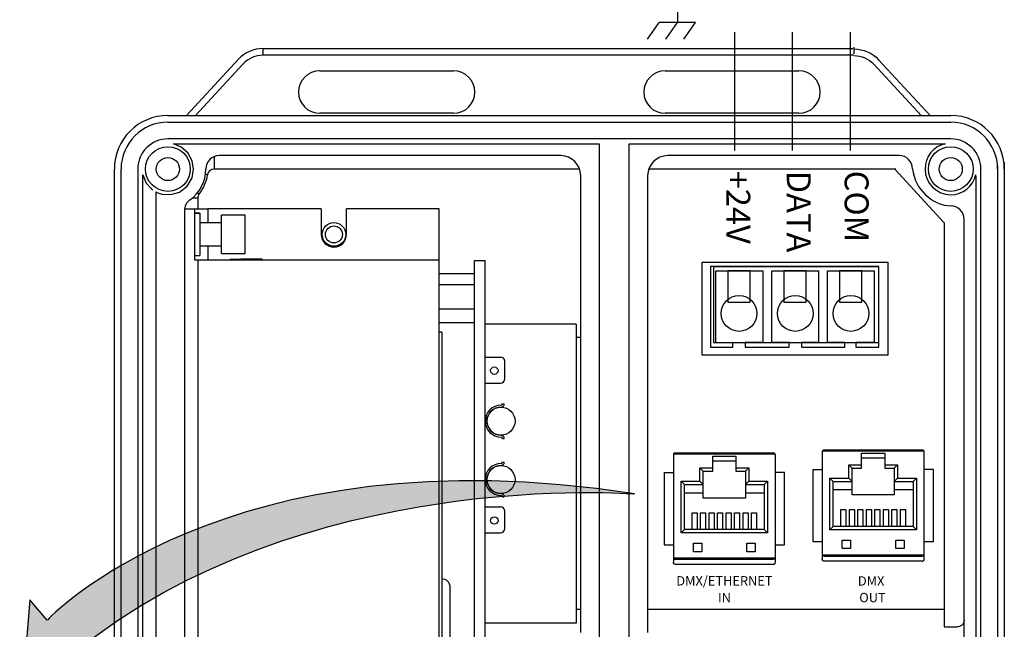
# Model space of a CAD drawing. Extents: x 26.5 to 37.5, y 99.6 to 108.1.
# Drawn here: x 34.5 to 36, y 104.5 to 105.4 of the extents above; entities that cross this region are included whole.
import ezdxf
from ezdxf.enums import TextEntityAlignment as Align

# ---------------------------------------------------------------- set-up
doc = ezdxf.new("R2010")
doc.units = 0
doc.header["$MEASUREMENT"] = 0
doc.layers.get('0').update_dxf_attribs({"linetype": 'CONTINUOUS'})
doc.styles.get("Standard").update_dxf_attribs({"font": 'ARIAL.TTF'})

# ---------------------------------------------------------------- blocks, each defined once
blk = doc.blocks.new('AI9-BLK9')
at = {"color": 7}
for points in [[(-1.702, 0.597), (-2.554, 0.597), (-2.554, -0.597), (-1.702, -0.597)], [(0.438, 0.597), (-0.414, 0.597), (-0.414, -0.597), (0.438, -0.597)], [(2.554, 0.597), (1.703, 0.597), (1.703, -0.597), (2.554, -0.597)]]:
    blk.add_lwpolyline(points, close=True, dxfattribs=at)
blk = doc.blocks.new('AI9-BLK8')
at = {"color": 7}
blk.add_lwpolyline([(3.043, -1.363), (2.329, -1.363), (2.329, -1.533), (3.203, -1.533), (3.203, 1.533), (-3.203, 1.533), (-3.203, -1.533), (-2.354, -1.533), (-2.354, -1.363), (-2.996, -1.369), (-2.996, 1.364), (-1.211, 1.364), (-1.211, -1.363), (-1.881, -1.363), (-1.881, -1.533), (-0.211, -1.533), (-0.211, -1.363), (-0.87, -1.363), (-0.87, 1.365), (0.902, 1.365), (0.902, -1.363), (0.261, -1.363), (0.261, -1.533), (1.909, -1.533), (1.909, -1.363), (1.242, -1.363), (1.242, 1.364), (3.021, 1.364), (3.021, -1.363), (2.381, -1.363)], dxfattribs=at)
blk = doc.blocks.new('AI9-BLK7')
at = {"color": 7}
for centre in [(-2.128, -0.001), (0.012, -0.001), (2.128, -0.001)]:
    blk.add_circle(centre, 0.681, dxfattribs=at)
blk = doc.blocks.new('AI9-BLK6')
at = {"color": 7}
for points in [[(3.532, -1.77), (-3.532, -1.77), (-3.532, 1.77), (3.532, 1.77)], [(3.192, 1.602), (-3.095, 1.602), (-3.095, -1.287), (3.192, -1.287)]]:
    blk.add_lwpolyline(points, close=True, dxfattribs=at)
for name, p in [('AI9-BLK8', (-0.004, 0.076)), ('AI9-BLK9', (-0.001, 0.844)), ('AI9-BLK7', (0.006, -0.176))]:
    blk.add_blockref(name, p, dxfattribs=at)

msp = doc.modelspace()

# ---------------------------------------------------------------- hatches: boundary and pattern name
h = msp.add_hatch(color=7)
h.dxf.hatch_style = 2
edge = h.paths.add_edge_path()
edge.add_spline(control_points=[(34.6107, 104.4296), (34.6107, 104.4296), (34.6382, 104.3973), (34.6382, 104.3973), (34.6382, 104.3973), (34.5368, 104.4056), (34.5368, 104.4056), (34.5368, 104.4056), (34.5453, 104.5094), (34.5453, 104.5094), (34.5453, 104.5094), (34.5712, 104.4788), (34.5712, 104.4788), (34.5712, 104.4788), (34.8359, 104.764), (35.451, 104.6681), (35.451, 104.6681), (34.9543, 104.7094), (34.6107, 104.4296)], knot_values=[0, 0, 0, 0, 1, 1, 1, 2, 2, 2, 3, 3, 3, 4, 4, 4, 5, 5, 5, 6, 6, 6, 6], degree=3, periodic=0)

# ---------------------------------------------------------------- linework, layer by layer
at = {"color": 3}
for p, q in [((35.5154, 105.4194), (35.5154, 105.3743)), ((35.4706, 105.3493), (35.4881, 105.3743)), ((35.5427, 105.3743), (35.4881, 105.3743)), ((35.4979, 105.3493), (35.5154, 105.3743)), ((35.5252, 105.3493), (35.5427, 105.3743))]:
    msp.add_line(p, q, dxfattribs=at)
at = {"color": 1}
msp.add_line((35.6012, 105.1826), (35.6012, 105.3597), dxfattribs=at)
for p, q in [((35.6879, 105.1826), (35.6879, 105.3597)), ((35.7746, 105.1826), (35.7746, 105.3597))]:
    msp.add_line(p, q)
at = {"color": 7}
for p, q in [((35.7798, 105.3376), (35.7798, 105.3276)), ((34.8944, 105.3353), (35.7782, 105.3353)), ((34.8944, 105.3353), (34.8944, 105.3253)), ((35.7797, 105.3253), (34.8944, 105.3253)), ((34.7798, 105.235), (34.8576, 105.3192)), ((34.8649, 105.3124), (34.7935, 105.235)), ((35.8095, 105.3118), (35.881, 105.2345)), ((35.8946, 105.2345), (35.8168, 105.3186)), ((34.9795, 105.3019), (35.18, 105.3019)), ((35.497, 105.3019), (35.6838, 105.3019)), ((35.6728, 105.3019), (35.6974, 105.3019)), ((34.752, 105.235), (35.886, 105.235)), ((35.18, 105.2383), (34.9795, 105.2383)), ((35.6785, 105.2383), (35.497, 105.2383)), ((35.6974, 105.2383), (35.6728, 105.2383)), ((35.8805, 105.235), (35.8776, 105.2379)), ((35.8776, 105.235), (35.9249, 105.235)), ((34.752, 105.225), (35.8883, 105.225)), ((35.8776, 105.225), (35.9249, 105.225)), ((35.8868, 105.1999), (34.752, 105.1999)), ((34.7603, 105.1924), (35.3981, 105.1924)), ((34.772, 105.1878), (34.7603, 105.1924)), ((35.3981, 105.1924), (35.3981, 103.606)), ((35.4432, 103.606), (35.4432, 105.1924)), ((35.4432, 105.1924), (35.8808, 105.1924)), ((35.9249, 105.1999), (35.8776, 105.1999)), ((35.8776, 105.1924), (35.9163, 105.1924)), ((34.7821, 105.1789), (34.772, 105.1878)), ((34.7885, 105.1672), (34.7821, 105.1789)), ((35.3405, 105.1749), (34.8289, 105.1749)), ((35.8478, 105.1749), (35.5009, 105.1749)), ((34.7906, 105.1548), (34.7885, 105.1672)), ((34.8214, 105.1734), (34.8214, 105.1548)), ((35.97, 103.2361), (35.97, 105.1611)), ((36.0051, 105.1644), (36.0051, 103.2361)), ((34.6718, 103.2702), (34.6718, 105.1548)), ((34.6819, 103.2702), (34.6819, 105.1548)), ((34.7069, 105.1548), (34.7069, 103.2702)), ((34.7144, 103.586), (34.7144, 105.1462)), ((34.7144, 105.1462), (34.7197, 105.1338)), ((34.7882, 105.1415), (34.7906, 105.1548)), ((34.8114, 105.1462), (34.8083, 105.1467)), ((34.8088, 105.1548), (34.8088, 105.1548)), ((35.3688, 105.1548), (34.8214, 105.1548)), ((35.3705, 105.1053), (35.3705, 105.1448)), ((35.4708, 105.1448), (35.4708, 105.1053)), ((35.4733, 105.1548), (35.4725, 105.1548)), ((35.8426, 105.1548), (35.4733, 105.1548)), ((35.9146, 105.0747), (35.8414, 105.1543)), ((35.9951, 105.1595), (35.9951, 103.2361)), ((34.7197, 105.1338), (34.727, 105.1255)), ((34.7808, 105.1291), (34.7882, 105.1415)), ((35.9625, 105.1447), (35.9625, 103.5518)), ((34.7345, 103.606), (34.7345, 105.1204)), ((34.737, 105.1193), (34.7428, 105.1173)), ((34.7428, 105.1173), (34.7563, 105.1165)), ((34.7563, 105.1165), (34.7693, 105.1203)), ((34.7693, 105.1203), (34.7808, 105.1291)), ((34.7964, 105.1193), (34.7989, 105.1173)), ((34.7968, 105.1111), (34.7883, 105.1111)), ((34.7968, 105.1111), (34.7968, 105.095)), ((35.3705, 105.077), (35.3705, 105.1053)), ((35.4708, 105.1053), (35.4708, 105.077)), ((34.7767, 105.0923), (34.7767, 103.6637)), ((34.7769, 105.095), (34.7919, 105.095)), ((34.7919, 105.095), (34.7919, 105.0186)), ((34.7919, 105.095), (34.812, 105.095)), ((34.7998, 105.0887), (34.7919, 105.0887)), ((34.7919, 105.0887), (34.7998, 105.0887)), ((34.7998, 105.0887), (34.7998, 105.025)), ((34.9818, 105.095), (34.812, 105.095)), ((34.812, 105.095), (34.812, 105.0742)), ((34.9818, 105.095), (34.9818, 105.0568)), ((35.1586, 105.095), (35.0197, 105.095)), ((35.0197, 105.0568), (35.0197, 105.095)), ((35.1586, 105.0186), (35.1586, 105.095)), ((34.8321, 105.0742), (34.7998, 105.0742)), ((34.8321, 105.0281), (34.8321, 105.0856)), ((34.8678, 105.0856), (34.8321, 105.0856)), ((34.8678, 105.0281), (34.8678, 105.0856)), ((35.3705, 104.9368), (35.3705, 105.077)), ((35.4708, 105.077), (35.4708, 104.9368)), ((35.9149, 105.0745), (35.9149, 104.4948)), ((35.945, 103.6635), (35.945, 105.0792)), ((34.7998, 105.0395), (34.8321, 105.0395)), ((34.812, 105.0395), (34.812, 105.0186)), ((34.8321, 105.0281), (34.8678, 105.0281)), ((34.7919, 105.025), (34.7998, 105.025)), ((34.7919, 105.0186), (34.7968, 105.0186)), ((34.7968, 105.0186), (35.1586, 105.0186)), ((34.7968, 105.0186), (34.7968, 103.7455)), ((34.8455, 105.0196), (34.8455, 105.0186)), ((34.8455, 105.0196), (34.8614, 105.0196)), ((34.8933, 105.0196), (34.8614, 105.0196)), ((34.8614, 105.0196), (34.8614, 105.0186)), ((34.8933, 105.0196), (34.8933, 105.0186)), ((35.1586, 103.7455), (35.1586, 105.0186)), ((35.2114, 103.7447), (35.2114, 105.0178)), ((35.2114, 105.0178), (35.2273, 105.0178)), ((35.2273, 103.7399), (35.2273, 105.0178)), ((35.1586, 104.9982), (35.2114, 104.9982)), ((35.1586, 104.9818), (35.2114, 104.9818)), ((35.1586, 104.9451), (35.2114, 104.9451)), ((35.1586, 104.9248), (35.2114, 104.9248)), ((35.3705, 104.9086), (35.3705, 104.9368)), ((35.4708, 104.9368), (35.4708, 104.9086)), ((35.1625, 104.9104), (35.1586, 104.9104)), ((35.1625, 104.9104), (35.1625, 104.2667)), ((35.3638, 104.9226), (35.2273, 104.9226)), ((35.3638, 104.9226), (35.3638, 104.4744)), ((35.3705, 104.9022), (35.3638, 104.9022)), ((35.3705, 104.4885), (35.3705, 104.9086)), ((35.4708, 104.9086), (35.4708, 104.4885)), ((35.2273, 104.8731), (35.2503, 104.8731)), ((35.2567, 104.8405), (35.2567, 104.8667)), ((35.2273, 104.8341), (35.2503, 104.8341)), ((35.2532, 104.803), (35.256, 104.803)), ((35.2532, 104.7512), (35.256, 104.7512)), ((35.8849, 104.732), (35.7324, 104.732)), ((35.7325, 104.732), (35.7324, 104.732)), ((35.7327, 104.7326), (35.7325, 104.732)), ((35.7332, 104.7332), (35.7327, 104.7326)), ((35.734, 104.7337), (35.7332, 104.7332)), ((35.7353, 104.734), (35.734, 104.7337)), ((35.7353, 104.734), (35.8821, 104.734)), ((35.7353, 104.734), (35.7353, 104.734)), ((35.8821, 104.734), (35.8821, 104.734)), ((35.8832, 104.7338), (35.8821, 104.734)), ((35.884, 104.7332), (35.8832, 104.7338)), ((35.8846, 104.7326), (35.884, 104.7332)), ((35.8849, 104.732), (35.8846, 104.7326)), ((35.5093, 104.7264), (35.5093, 104.5733)), ((35.6619, 104.7274), (35.5094, 104.7274)), ((35.5095, 104.7274), (35.5094, 104.7274)), ((35.5097, 104.728), (35.5095, 104.7274)), ((35.5102, 104.7285), (35.5097, 104.728)), ((35.511, 104.7291), (35.5102, 104.7285)), ((35.5123, 104.7294), (35.511, 104.7291)), ((35.5123, 104.7294), (35.659, 104.7294)), ((35.5123, 104.7294), (35.5123, 104.7294)), ((35.5684, 104.707), (35.5684, 104.7245)), ((35.5684, 104.7245), (35.603, 104.7245)), ((35.603, 104.7245), (35.603, 104.707)), ((35.6591, 104.7294), (35.659, 104.7294)), ((35.6602, 104.7291), (35.6591, 104.7294)), ((35.661, 104.7286), (35.6602, 104.7291)), ((35.6616, 104.728), (35.661, 104.7286)), ((35.6619, 104.7274), (35.6616, 104.728)), ((35.6621, 104.5733), (35.6621, 104.7264)), ((35.7323, 104.731), (35.7323, 104.5779)), ((35.7914, 104.7292), (35.826, 104.7292)), ((35.7914, 104.7116), (35.7914, 104.7292)), ((35.826, 104.7217), (35.7914, 104.7217)), ((35.826, 104.7292), (35.826, 104.7116)), ((35.8851, 104.5779), (35.8851, 104.731)), ((35.2532, 104.7156), (35.256, 104.7156)), ((35.5491, 104.707), (35.5541, 104.702)), ((35.5491, 104.6869), (35.5491, 104.707)), ((35.5491, 104.707), (35.5684, 104.707)), ((35.603, 104.717), (35.5684, 104.717)), ((35.5684, 104.702), (35.5684, 104.707)), ((35.603, 104.707), (35.603, 104.702)), ((35.603, 104.707), (35.6223, 104.707)), ((35.6223, 104.707), (35.6172, 104.702)), ((35.6223, 104.707), (35.6223, 104.6869)), ((35.7184, 104.7048), (35.7323, 104.7048)), ((35.7184, 104.7048), (35.7184, 104.5965)), ((35.7721, 104.7116), (35.7771, 104.7066)), ((35.7721, 104.6916), (35.7721, 104.7116)), ((35.7721, 104.7116), (35.7914, 104.7116)), ((35.7771, 104.6866), (35.7771, 104.7066)), ((35.7771, 104.7066), (35.7914, 104.7066)), ((35.7914, 104.7066), (35.7914, 104.7116)), ((35.826, 104.7116), (35.826, 104.7066)), ((35.826, 104.7116), (35.8453, 104.7116)), ((35.826, 104.7066), (35.8402, 104.7066)), ((35.8453, 104.7116), (35.8402, 104.7066)), ((35.8402, 104.7066), (35.8402, 104.6866)), ((35.8453, 104.7116), (35.8453, 104.6916)), ((35.8989, 104.7048), (35.8851, 104.7048)), ((35.8989, 104.5965), (35.8989, 104.7048)), ((35.4954, 104.7001), (35.5093, 104.7001)), ((35.4954, 104.7001), (35.4954, 104.5918)), ((35.5541, 104.702), (35.5684, 104.702)), ((35.5541, 104.6819), (35.5541, 104.702)), ((35.603, 104.702), (35.6172, 104.702)), ((35.6172, 104.702), (35.6172, 104.6819)), ((35.6759, 104.7001), (35.6621, 104.7001)), ((35.6759, 104.5918), (35.6759, 104.7001)), ((35.7438, 104.6916), (35.7488, 104.6866)), ((35.7438, 104.6916), (35.7721, 104.6916)), ((35.7438, 104.6144), (35.7438, 104.6916)), ((35.7721, 104.6916), (35.7771, 104.6866)), ((35.8453, 104.6916), (35.8402, 104.6866)), ((35.8453, 104.6916), (35.8735, 104.6916)), ((35.8735, 104.6916), (35.8685, 104.6866)), ((35.8735, 104.6916), (35.8735, 104.6144)), ((35.5208, 104.6869), (35.5491, 104.6869)), ((35.5208, 104.6869), (35.5258, 104.6819)), ((35.5208, 104.6097), (35.5208, 104.6869)), ((35.5258, 104.6819), (35.5541, 104.6819)), ((35.5258, 104.6147), (35.5258, 104.6819)), ((35.5491, 104.6869), (35.5541, 104.6819)), ((35.5541, 104.6694), (35.5541, 104.6819)), ((35.6223, 104.6869), (35.6172, 104.6819)), ((35.6172, 104.6819), (35.6172, 104.6694)), ((35.6172, 104.6819), (35.6455, 104.6819)), ((35.6223, 104.6869), (35.6505, 104.6869)), ((35.6505, 104.6869), (35.6455, 104.6819)), ((35.6455, 104.6819), (35.6455, 104.6147)), ((35.6505, 104.6869), (35.6505, 104.6097)), ((35.7488, 104.6866), (35.7771, 104.6866)), ((35.7488, 104.6194), (35.7488, 104.6866)), ((35.7771, 104.674), (35.7488, 104.674)), ((35.7771, 104.674), (35.7771, 104.6866)), ((35.7771, 104.6665), (35.7771, 104.674)), ((35.8402, 104.6866), (35.8402, 104.674)), ((35.8402, 104.6866), (35.8685, 104.6866)), ((35.8402, 104.674), (35.8402, 104.6665)), ((35.8685, 104.674), (35.8402, 104.674)), ((35.8685, 104.6866), (35.8685, 104.6194)), ((35.2532, 104.6637), (35.256, 104.6637)), ((35.5541, 104.6694), (35.5258, 104.6694)), ((35.5541, 104.6619), (35.5541, 104.6694)), ((35.6172, 104.6619), (35.5541, 104.6619)), ((35.6172, 104.6694), (35.6172, 104.6619)), ((35.6455, 104.6694), (35.6172, 104.6694)), ((35.8402, 104.6665), (35.7771, 104.6665)), ((35.2273, 104.6487), (35.2503, 104.6487)), ((35.7604, 104.6194), (35.7604, 104.6445)), ((35.7604, 104.6445), (35.7679, 104.6445)), ((35.7679, 104.6445), (35.7679, 104.6194)), ((35.7731, 104.6194), (35.7731, 104.6445)), ((35.7731, 104.6445), (35.7806, 104.6445)), ((35.7806, 104.6445), (35.7806, 104.6194)), ((35.7858, 104.6194), (35.7858, 104.6445)), ((35.7858, 104.6445), (35.7933, 104.6445)), ((35.7933, 104.6445), (35.7933, 104.6194)), ((35.7985, 104.6194), (35.7985, 104.6445)), ((35.7985, 104.6445), (35.8061, 104.6445)), ((35.8061, 104.6445), (35.8061, 104.6194)), ((35.8113, 104.6194), (35.8113, 104.6445)), ((35.8113, 104.6445), (35.8188, 104.6445)), ((35.8188, 104.6445), (35.8188, 104.6194)), ((35.824, 104.6194), (35.824, 104.6445)), ((35.824, 104.6445), (35.8315, 104.6445)), ((35.8315, 104.6445), (35.8315, 104.6194)), ((35.8367, 104.6194), (35.8367, 104.6445)), ((35.8367, 104.6445), (35.8443, 104.6445)), ((35.8443, 104.6445), (35.8443, 104.6194)), ((35.8495, 104.6194), (35.8495, 104.6445)), ((35.8495, 104.6445), (35.857, 104.6445)), ((35.857, 104.6445), (35.857, 104.6194)), ((35.2567, 104.6161), (35.2567, 104.6423)), ((35.5374, 104.6398), (35.5449, 104.6398)), ((35.5374, 104.6147), (35.5374, 104.6398)), ((35.5449, 104.6398), (35.5449, 104.6147)), ((35.5501, 104.6147), (35.5501, 104.6398)), ((35.5501, 104.6398), (35.5576, 104.6398)), ((35.5576, 104.6398), (35.5576, 104.6147)), ((35.5628, 104.6147), (35.5628, 104.6398)), ((35.5628, 104.6398), (35.5703, 104.6398)), ((35.5703, 104.6398), (35.5703, 104.6147)), ((35.5755, 104.6147), (35.5755, 104.6398)), ((35.5755, 104.6398), (35.5831, 104.6398)), ((35.5831, 104.6398), (35.5831, 104.6147)), ((35.5883, 104.6147), (35.5883, 104.6398)), ((35.5883, 104.6398), (35.5958, 104.6398)), ((35.5958, 104.6398), (35.5958, 104.6147)), ((35.601, 104.6147), (35.601, 104.6398)), ((35.601, 104.6398), (35.6085, 104.6398)), ((35.6085, 104.6398), (35.6085, 104.6147)), ((35.6137, 104.6147), (35.6137, 104.6398)), ((35.6137, 104.6398), (35.6213, 104.6398)), ((35.6213, 104.6398), (35.6213, 104.6147)), ((35.6265, 104.6147), (35.6265, 104.6398)), ((35.6265, 104.6398), (35.634, 104.6398)), ((35.634, 104.6398), (35.634, 104.6147)), ((35.5208, 104.6097), (35.5258, 104.6147)), ((35.6455, 104.6147), (35.5258, 104.6147)), ((35.6505, 104.6097), (35.6455, 104.6147)), ((35.7438, 104.6144), (35.7488, 104.6194)), ((35.8735, 104.6144), (35.7438, 104.6144)), ((35.8685, 104.6194), (35.7488, 104.6194)), ((35.8735, 104.6144), (35.8685, 104.6194)), ((35.2273, 104.6097), (35.2503, 104.6097)), ((35.6505, 104.6097), (35.5208, 104.6097)), ((35.4954, 104.5918), (35.5093, 104.5918)), ((35.5393, 104.5941), (35.5518, 104.5941)), ((35.5393, 104.5815), (35.5393, 104.5941)), ((35.5518, 104.5941), (35.5518, 104.5815)), ((35.6195, 104.5941), (35.632, 104.5941)), ((35.6195, 104.5815), (35.6195, 104.5941)), ((35.632, 104.5941), (35.632, 104.5815)), ((35.6621, 104.5918), (35.6759, 104.5918)), ((35.7184, 104.5965), (35.7323, 104.5965)), ((35.7623, 104.5862), (35.7623, 104.5987)), ((35.7623, 104.5987), (35.7748, 104.5987)), ((35.7748, 104.5862), (35.7623, 104.5862)), ((35.7748, 104.5987), (35.7748, 104.5862)), ((35.8425, 104.5987), (35.855, 104.5987)), ((35.8425, 104.5862), (35.8425, 104.5987)), ((35.855, 104.5862), (35.8425, 104.5862)), ((35.855, 104.5987), (35.855, 104.5862)), ((35.8851, 104.5965), (35.8989, 104.5965)), ((35.5093, 104.5723), (35.5093, 104.5656)), ((35.5094, 104.5723), (35.6619, 104.5723)), ((35.5094, 104.5723), (35.5098, 104.5716)), ((35.5098, 104.5716), (35.5103, 104.571)), ((35.5103, 104.571), (35.5111, 104.5705)), ((35.5111, 104.5705), (35.5123, 104.5703)), ((35.5123, 104.5703), (35.659, 104.5703)), ((35.5123, 104.5703), (35.5123, 104.5703)), ((35.5518, 104.5815), (35.5393, 104.5815)), ((35.632, 104.5815), (35.6195, 104.5815)), ((35.6591, 104.5703), (35.659, 104.5703)), ((35.6602, 104.5705), (35.6591, 104.5703)), ((35.661, 104.571), (35.6602, 104.5705)), ((35.6616, 104.5716), (35.661, 104.571)), ((35.6619, 104.5723), (35.6616, 104.5716)), ((35.6621, 104.5656), (35.6621, 104.5723)), ((35.7323, 104.5769), (35.7323, 104.5702)), ((35.7323, 104.5696), (35.7323, 104.5702)), ((35.7325, 104.5691), (35.7323, 104.5696)), ((35.7324, 104.5769), (35.8849, 104.5769)), ((35.7324, 104.5769), (35.7328, 104.5763)), ((35.7328, 104.5763), (35.7333, 104.5757)), ((35.7333, 104.5757), (35.7342, 104.5751)), ((35.7342, 104.5751), (35.7353, 104.5749)), ((35.7353, 104.5749), (35.8821, 104.5749)), ((35.7353, 104.5749), (35.7353, 104.5749)), ((35.8832, 104.5751), (35.8821, 104.5749)), ((35.8821, 104.5749), (35.8821, 104.5749)), ((35.884, 104.5757), (35.8832, 104.5751)), ((35.8846, 104.5763), (35.884, 104.5757)), ((35.8849, 104.5769), (35.8846, 104.5763)), ((35.8848, 104.5691), (35.885, 104.5696)), ((35.885, 104.5696), (35.8851, 104.5702)), ((35.8851, 104.5702), (35.8851, 104.5769)), ((35.5093, 104.565), (35.5093, 104.5656)), ((35.5095, 104.5644), (35.5093, 104.565)), ((35.5098, 104.5639), (35.5095, 104.5644)), ((35.5102, 104.5634), (35.5098, 104.5639)), ((35.5106, 104.5631), (35.5102, 104.5634)), ((35.5111, 104.5628), (35.5106, 104.5631)), ((35.5117, 104.5626), (35.5111, 104.5628)), ((35.5123, 104.5625), (35.5117, 104.5626)), ((35.659, 104.5625), (35.5123, 104.5625)), ((35.659, 104.5625), (35.6596, 104.5626)), ((35.6596, 104.5626), (35.6602, 104.5628)), ((35.6602, 104.5628), (35.6607, 104.5631)), ((35.6607, 104.5631), (35.6612, 104.5634)), ((35.6612, 104.5634), (35.6616, 104.5639)), ((35.6616, 104.5639), (35.6618, 104.5644)), ((35.6618, 104.5644), (35.662, 104.565)), ((35.662, 104.565), (35.6621, 104.5656)), ((35.7328, 104.5685), (35.7325, 104.5691)), ((35.7332, 104.5681), (35.7328, 104.5685)), ((35.7336, 104.5677), (35.7332, 104.5681)), ((35.7341, 104.5674), (35.7336, 104.5677)), ((35.7347, 104.5673), (35.7341, 104.5674)), ((35.7353, 104.5672), (35.7347, 104.5673)), ((35.8821, 104.5672), (35.7353, 104.5672)), ((35.8821, 104.5672), (35.8826, 104.5673)), ((35.8826, 104.5673), (35.8832, 104.5674)), ((35.8832, 104.5674), (35.8837, 104.5677)), ((35.8837, 104.5677), (35.8842, 104.5681)), ((35.8842, 104.5681), (35.8845, 104.5685)), ((35.8845, 104.5685), (35.8848, 104.5691)), ((35.1618, 104.5412), (35.1643, 104.541)), ((35.1643, 104.541), (35.1667, 104.5403)), ((35.1667, 104.5403), (35.1689, 104.5391)), ((35.1689, 104.5391), (35.1708, 104.5375)), ((35.1708, 104.5375), (35.1724, 104.5356)), ((35.1724, 104.5356), (35.1736, 104.5334)), ((35.1736, 104.5334), (35.1743, 104.531)), ((35.1743, 104.531), (35.1746, 104.5285)), ((35.1746, 104.5285), (35.1746, 104.2994)), ((35.3705, 104.4948), (35.3638, 104.4948)), ((35.3705, 104.4602), (35.3705, 104.4885)), ((35.9149, 104.4948), (35.4708, 104.4948)), ((35.4708, 104.4885), (35.4708, 104.4602)), ((35.9149, 104.4948), (35.9149, 104.4687)), ((35.3638, 104.4744), (35.2273, 104.4744)), ((35.9149, 104.4687), (35.9349, 104.4687)), ((35.9382, 104.4693), (35.9349, 104.4687)), ((35.9412, 104.4709), (35.9382, 104.4693)), ((35.9434, 104.4734), (35.9412, 104.4709)), ((35.9447, 104.4765), (35.9434, 104.4734)), ((35.945, 104.4785), (35.9447, 104.4765)), ((35.945, 104.4788), (35.945, 104.4785))]:
    msp.add_line(p, q, dxfattribs=at)
for centre, radius in [((34.752, 105.1548), 0.0335), ((35.9249, 105.1548), 0.0335), ((34.752, 105.1548), 0.0173), ((35.9249, 105.1548), 0.0173), ((35.0008, 105.0568), 0.0177), ((35.0008, 105.0568), 0.0127), ((35.2411, 104.8527), 0.00553), ((35.2511, 104.7771), 0.021), ((35.2511, 104.6896), 0.021), ((35.2411, 104.6283), 0.00553), ((34.1147, 103.8777), 0.6634)]:
    msp.add_circle(centre, radius, dxfattribs=at)
for points, knots in [([(34.8944, 105.3353), (34.8944, 105.3353), (34.8944, 105.3353), (34.8944, 105.3353), (34.8804, 105.3353), (34.8671, 105.3294), (34.8576, 105.3192)], [0, 0, 0, 0, 1, 1, 1, 2, 2, 2, 2]), ([(34.8944, 105.3253), (34.8944, 105.3253), (34.8944, 105.3253), (34.8944, 105.3253), (34.8832, 105.3253), (34.8725, 105.3206), (34.8649, 105.3124)], [0, 0, 0, 0, 1, 1, 1, 2, 2, 2, 2]), ([(35.78, 105.3347), (35.78, 105.3347), (35.78, 105.3347), (35.78, 105.3347), (35.794, 105.3347), (35.8074, 105.3289), (35.8168, 105.3186)], [0, 0, 0, 0, 1, 1, 1, 2, 2, 2, 2]), ([(35.78, 105.3247), (35.78, 105.3247), (35.78, 105.3247), (35.78, 105.3247), (35.7912, 105.3247), (35.8019, 105.32), (35.8095, 105.3118)], [0, 0, 0, 0, 1, 1, 1, 2, 2, 2, 2]), ([(34.9795, 105.3019), (34.9795, 105.3019), (34.9795, 105.3019), (34.9795, 105.3019), (34.9619, 105.3019), (34.9477, 105.2877), (34.9477, 105.2701), (34.9477, 105.2525), (34.9619, 105.2383), (34.9795, 105.2383), (34.9795, 105.2383), (34.9795, 105.2383), (34.9795, 105.2383)], [0, 0, 0, 0, 1, 1, 1, 2, 2, 2, 3, 3, 3, 4, 4, 4, 4]), ([(35.18, 105.2383), (35.18, 105.2383), (35.18, 105.2383), (35.18, 105.2383), (35.1975, 105.2383), (35.2118, 105.2525), (35.2118, 105.2701), (35.2118, 105.2877), (35.1975, 105.3019), (35.18, 105.3019), (35.18, 105.3019), (35.18, 105.3019), (35.18, 105.3019)], [0, 0, 0, 0, 1, 1, 1, 2, 2, 2, 3, 3, 3, 4, 4, 4, 4]), ([(35.497, 105.3019), (35.497, 105.3019), (35.497, 105.3019), (35.497, 105.3019), (35.4794, 105.3019), (35.4651, 105.2877), (35.4651, 105.2701), (35.4651, 105.2525), (35.4794, 105.2383), (35.497, 105.2383), (35.497, 105.2383), (35.497, 105.2383), (35.497, 105.2383)], [0, 0, 0, 0, 1, 1, 1, 2, 2, 2, 3, 3, 3, 4, 4, 4, 4]), ([(35.6974, 105.2383), (35.6974, 105.2383), (35.6974, 105.2383), (35.6974, 105.2383), (35.715, 105.2383), (35.7293, 105.2525), (35.7293, 105.2701), (35.7293, 105.2877), (35.715, 105.3019), (35.6974, 105.3019), (35.6974, 105.3019), (35.6974, 105.3019), (35.6974, 105.3019)], [0, 0, 0, 0, 1, 1, 1, 2, 2, 2, 3, 3, 3, 4, 4, 4, 4]), ([(34.752, 105.235), (34.752, 105.235), (34.752, 105.235), (34.752, 105.235), (34.7077, 105.235), (34.6718, 105.1991), (34.6718, 105.1548), (34.6718, 105.1548), (34.6718, 105.1548), (34.6718, 105.1548)], [0, 0, 0, 0, 1, 1, 1, 2, 2, 2, 3, 3, 3, 3]), ([(36.0051, 105.1548), (36.0051, 105.1548), (36.0051, 105.1548), (36.0051, 105.1548), (36.0051, 105.1991), (35.9692, 105.235), (35.9249, 105.235), (35.9249, 105.235), (35.9249, 105.235), (35.9249, 105.235)], [0, 0, 0, 0, 1, 1, 1, 2, 2, 2, 3, 3, 3, 3]), ([(34.752, 105.225), (34.752, 105.225), (34.752, 105.225), (34.752, 105.225), (34.7133, 105.225), (34.6819, 105.1936), (34.6819, 105.1548), (34.6819, 105.1548), (34.6819, 105.1548), (34.6819, 105.1548)], [0, 0, 0, 0, 1, 1, 1, 2, 2, 2, 3, 3, 3, 3]), ([(35.9951, 105.1548), (35.9951, 105.1548), (35.9951, 105.1548), (35.9951, 105.1548), (35.9951, 105.1936), (35.9636, 105.225), (35.9249, 105.225), (35.9249, 105.225), (35.9249, 105.225), (35.9249, 105.225)], [0, 0, 0, 0, 1, 1, 1, 2, 2, 2, 3, 3, 3, 3]), ([(34.752, 105.1999), (34.752, 105.1999), (34.752, 105.1999), (34.752, 105.1999), (34.7271, 105.1999), (34.7069, 105.1798), (34.7069, 105.1548), (34.7069, 105.1548), (34.7069, 105.1548), (34.7069, 105.1548)], [0, 0, 0, 0, 1, 1, 1, 2, 2, 2, 3, 3, 3, 3]), ([(35.9163, 105.1924), (35.8988, 105.1884), (35.8863, 105.1728), (35.8863, 105.1548), (35.8863, 105.1336), (35.9036, 105.1163), (35.9249, 105.1163), (35.9429, 105.1163), (35.9586, 105.1289), (35.9625, 105.1465)], [0, 0, 0, 0, 1, 1, 1, 2, 2, 2, 3, 3, 3, 3]), ([(35.97, 105.1548), (35.97, 105.1548), (35.97, 105.1548), (35.97, 105.1548), (35.97, 105.1798), (35.9498, 105.1999), (35.9249, 105.1999), (35.9249, 105.1999), (35.9249, 105.1999), (35.9249, 105.1999)], [0, 0, 0, 0, 1, 1, 1, 2, 2, 2, 3, 3, 3, 3]), ([(34.8289, 105.1749), (34.8289, 105.1749), (34.8289, 105.1749), (34.8289, 105.1749), (34.8178, 105.1749), (34.8088, 105.1659), (34.8088, 105.1548), (34.8088, 105.1548), (34.8088, 105.1548), (34.8088, 105.1548)], [0, 0, 0, 0, 1, 1, 1, 2, 2, 2, 3, 3, 3, 3]), ([(35.3705, 105.1448), (35.3705, 105.1448), (35.3705, 105.1448), (35.3705, 105.1448), (35.3705, 105.1614), (35.3571, 105.1749), (35.3405, 105.1749), (35.3405, 105.1749), (35.3405, 105.1749), (35.3405, 105.1749)], [0, 0, 0, 0, 1, 1, 1, 2, 2, 2, 3, 3, 3, 3]), ([(35.5009, 105.1749), (35.5009, 105.1749), (35.5009, 105.1749), (35.5009, 105.1749), (35.4843, 105.1749), (35.4708, 105.1614), (35.4708, 105.1448), (35.4708, 105.1448), (35.4708, 105.1448), (35.4708, 105.1448)], [0, 0, 0, 0, 1, 1, 1, 2, 2, 2, 3, 3, 3, 3]), ([(35.8677, 105.155), (35.8677, 105.155), (35.8677, 105.155), (35.8677, 105.155), (35.8677, 105.166), (35.8587, 105.175), (35.8476, 105.175), (35.8476, 105.175), (35.8476, 105.175), (35.8476, 105.175)], [0, 0, 0, 0, 1, 1, 1, 2, 2, 2, 3, 3, 3, 3]), ([(34.7851, 105.1086), (34.8, 105.1192), (34.8088, 105.1364), (34.8088, 105.1548), (34.8088, 105.1548), (34.8088, 105.1548), (34.8088, 105.1548)], [0, 0, 0, 0, 1, 1, 1, 2, 2, 2, 2]), ([(34.8214, 105.1548), (34.8214, 105.1548), (34.8214, 105.1548), (34.8214, 105.1548), (34.8164, 105.1548), (34.8121, 105.1512), (34.8114, 105.1462)], [0, 0, 0, 0, 1, 1, 1, 2, 2, 2, 2]), ([(35.8677, 105.155), (35.8704, 105.1249), (35.898, 105.0997), (35.9249, 105.0997), (35.9249, 105.0997), (35.9249, 105.0997), (35.9249, 105.0997)], [0, 0, 0, 0, 1, 1, 1, 2, 2, 2, 2]), ([(34.7989, 105.1173), (34.7975, 105.1156), (34.7968, 105.1133), (34.7968, 105.1111), (34.7968, 105.1111), (34.7968, 105.1111), (34.7968, 105.1111)], [0, 0, 0, 0, 1, 1, 1, 2, 2, 2, 2]), ([(34.7851, 105.1086), (34.7798, 105.1048), (34.7767, 105.0987), (34.7767, 105.0923), (34.7767, 105.0923), (34.7767, 105.0923), (34.7767, 105.0923)], [0, 0, 0, 0, 1, 1, 1, 2, 2, 2, 2]), ([(35.945, 105.0796), (35.945, 105.0796), (35.945, 105.0796), (35.945, 105.0796), (35.945, 105.0907), (35.936, 105.0997), (35.9249, 105.0997), (35.9249, 105.0997), (35.9249, 105.0997), (35.9249, 105.0997)], [0, 0, 0, 0, 1, 1, 1, 2, 2, 2, 3, 3, 3, 3]), ([(34.9818, 105.0568), (34.9818, 105.0568), (34.9818, 105.0568), (34.9818, 105.0568), (34.9818, 105.0464), (34.9903, 105.0379), (35.0008, 105.0379), (35.0113, 105.0379), (35.0197, 105.0464), (35.0197, 105.0568), (35.0197, 105.0568), (35.0197, 105.0568), (35.0197, 105.0568)], [0, 0, 0, 0, 1, 1, 1, 2, 2, 2, 3, 3, 3, 4, 4, 4, 4]), ([(35.2567, 104.8667), (35.2567, 104.8667), (35.2567, 104.8667), (35.2567, 104.8667), (35.2567, 104.8703), (35.2538, 104.8731), (35.2503, 104.8731), (35.2503, 104.8731), (35.2503, 104.8731), (35.2503, 104.8731)], [0, 0, 0, 0, 1, 1, 1, 2, 2, 2, 3, 3, 3, 3]), ([(35.2503, 104.8341), (35.2503, 104.8341), (35.2503, 104.8341), (35.2503, 104.8341), (35.2538, 104.8341), (35.2567, 104.837), (35.2567, 104.8405), (35.2567, 104.8405), (35.2567, 104.8405), (35.2567, 104.8405)], [0, 0, 0, 0, 1, 1, 1, 2, 2, 2, 3, 3, 3, 3]), ([(35.2511, 104.8009), (35.2511, 104.8009), (35.2511, 104.8009), (35.2511, 104.8009), (35.2379, 104.8009), (35.2273, 104.7902), (35.2273, 104.7771), (35.2273, 104.7639), (35.2379, 104.7533), (35.2511, 104.7533), (35.2511, 104.7533), (35.2511, 104.7533), (35.2511, 104.7533)], [0, 0, 0, 0, 1, 1, 1, 2, 2, 2, 3, 3, 3, 4, 4, 4, 4]), ([(35.2511, 104.7981), (35.2511, 104.7981), (35.2511, 104.7981), (35.2511, 104.7981), (35.2395, 104.7981), (35.2301, 104.7887), (35.2301, 104.7771), (35.2301, 104.7655), (35.2395, 104.7561), (35.2511, 104.7561), (35.2511, 104.7561), (35.2511, 104.7561), (35.2511, 104.7561)], [0, 0, 0, 0, 1, 1, 1, 2, 2, 2, 3, 3, 3, 4, 4, 4, 4]), ([(35.2511, 104.8009), (35.2511, 104.8009), (35.2511, 104.8009), (35.2511, 104.8009), (35.2522, 104.8009), (35.2532, 104.8018), (35.2532, 104.803), (35.2532, 104.803), (35.2532, 104.803), (35.2532, 104.803)], [0, 0, 0, 0, 1, 1, 1, 2, 2, 2, 3, 3, 3, 3]), ([(35.2511, 104.7981), (35.2511, 104.7981), (35.2511, 104.7981), (35.2511, 104.7981), (35.2538, 104.7981), (35.256, 104.8003), (35.256, 104.803), (35.256, 104.803), (35.256, 104.803), (35.256, 104.803)], [0, 0, 0, 0, 1, 1, 1, 2, 2, 2, 3, 3, 3, 3]), ([(34.6107, 104.4296), (34.6107, 104.4296), (34.6382, 104.3973), (34.6382, 104.3973), (34.6382, 104.3973), (34.5368, 104.4056), (34.5368, 104.4056), (34.5368, 104.4056), (34.5453, 104.5094), (34.5453, 104.5094), (34.5453, 104.5094), (34.5712, 104.4788), (34.5712, 104.4788), (34.5712, 104.4788), (34.8359, 104.764), (35.451, 104.6681), (35.451, 104.6681), (34.9543, 104.7094), (34.6107, 104.4296)], [0, 0, 0, 0, 1, 1, 1, 2, 2, 2, 3, 3, 3, 4, 4, 4, 5, 5, 5, 6, 6, 6, 6]), ([(35.256, 104.7512), (35.256, 104.7512), (35.256, 104.7512), (35.256, 104.7512), (35.256, 104.7539), (35.2538, 104.7561), (35.2511, 104.7561), (35.2511, 104.7561), (35.2511, 104.7561), (35.2511, 104.7561)], [0, 0, 0, 0, 1, 1, 1, 2, 2, 2, 3, 3, 3, 3]), ([(35.2532, 104.7512), (35.2532, 104.7512), (35.2532, 104.7512), (35.2532, 104.7512), (35.2532, 104.7523), (35.2522, 104.7533), (35.2511, 104.7533), (35.2511, 104.7533), (35.2511, 104.7533), (35.2511, 104.7533)], [0, 0, 0, 0, 1, 1, 1, 2, 2, 2, 3, 3, 3, 3]), ([(35.7324, 104.732), (35.7323, 104.7317), (35.7323, 104.7313), (35.7323, 104.731), (35.7323, 104.731), (35.7323, 104.731), (35.7323, 104.731)], [0, 0, 0, 0, 1, 1, 1, 2, 2, 2, 2]), ([(35.8851, 104.731), (35.8851, 104.731), (35.8851, 104.731), (35.8851, 104.731), (35.8851, 104.7313), (35.885, 104.7317), (35.8849, 104.732)], [0, 0, 0, 0, 1, 1, 1, 2, 2, 2, 2]), ([(35.5094, 104.7274), (35.5093, 104.727), (35.5093, 104.7267), (35.5093, 104.7264), (35.5093, 104.7264), (35.5093, 104.7264), (35.5093, 104.7264)], [0, 0, 0, 0, 1, 1, 1, 2, 2, 2, 2]), ([(35.6621, 104.7264), (35.6621, 104.7264), (35.6621, 104.7264), (35.6621, 104.7264), (35.6621, 104.7267), (35.662, 104.727), (35.6619, 104.7274)], [0, 0, 0, 0, 1, 1, 1, 2, 2, 2, 2]), ([(35.2511, 104.7135), (35.2511, 104.7135), (35.2511, 104.7135), (35.2511, 104.7135), (35.2379, 104.7135), (35.2273, 104.7028), (35.2273, 104.6896), (35.2273, 104.6765), (35.2379, 104.6659), (35.2511, 104.6659), (35.2511, 104.6659), (35.2511, 104.6659), (35.2511, 104.6659)], [0, 0, 0, 0, 1, 1, 1, 2, 2, 2, 3, 3, 3, 4, 4, 4, 4]), ([(35.2511, 104.7107), (35.2511, 104.7107), (35.2511, 104.7107), (35.2511, 104.7107), (35.2395, 104.7107), (35.2301, 104.7013), (35.2301, 104.6896), (35.2301, 104.678), (35.2395, 104.6686), (35.2511, 104.6686), (35.2511, 104.6686), (35.2511, 104.6686), (35.2511, 104.6686)], [0, 0, 0, 0, 1, 1, 1, 2, 2, 2, 3, 3, 3, 4, 4, 4, 4]), ([(35.2511, 104.7135), (35.2511, 104.7135), (35.2511, 104.7135), (35.2511, 104.7135), (35.2522, 104.7135), (35.2532, 104.7144), (35.2532, 104.7156), (35.2532, 104.7156), (35.2532, 104.7156), (35.2532, 104.7156)], [0, 0, 0, 0, 1, 1, 1, 2, 2, 2, 3, 3, 3, 3]), ([(35.2511, 104.7107), (35.2511, 104.7107), (35.2511, 104.7107), (35.2511, 104.7107), (35.2538, 104.7107), (35.256, 104.7128), (35.256, 104.7156), (35.256, 104.7156), (35.256, 104.7156), (35.256, 104.7156)], [0, 0, 0, 0, 1, 1, 1, 2, 2, 2, 3, 3, 3, 3]), ([(35.256, 104.6637), (35.256, 104.6637), (35.256, 104.6637), (35.256, 104.6637), (35.256, 104.6665), (35.2538, 104.6686), (35.2511, 104.6686), (35.2511, 104.6686), (35.2511, 104.6686), (35.2511, 104.6686)], [0, 0, 0, 0, 1, 1, 1, 2, 2, 2, 3, 3, 3, 3]), ([(35.2532, 104.6637), (35.2532, 104.6637), (35.2532, 104.6637), (35.2532, 104.6637), (35.2532, 104.6649), (35.2522, 104.6659), (35.2511, 104.6659), (35.2511, 104.6659), (35.2511, 104.6659), (35.2511, 104.6659)], [0, 0, 0, 0, 1, 1, 1, 2, 2, 2, 3, 3, 3, 3]), ([(35.2567, 104.6423), (35.2567, 104.6423), (35.2567, 104.6423), (35.2567, 104.6423), (35.2567, 104.6459), (35.2538, 104.6487), (35.2503, 104.6487), (35.2503, 104.6487), (35.2503, 104.6487), (35.2503, 104.6487)], [0, 0, 0, 0, 1, 1, 1, 2, 2, 2, 3, 3, 3, 3]), ([(35.2503, 104.6097), (35.2503, 104.6097), (35.2503, 104.6097), (35.2503, 104.6097), (35.2538, 104.6097), (35.2567, 104.6126), (35.2567, 104.6161), (35.2567, 104.6161), (35.2567, 104.6161), (35.2567, 104.6161)], [0, 0, 0, 0, 1, 1, 1, 2, 2, 2, 3, 3, 3, 3]), ([(35.5093, 104.5733), (35.5093, 104.5733), (35.5093, 104.5733), (35.5093, 104.5733), (35.5093, 104.5729), (35.5093, 104.5726), (35.5094, 104.5723)], [0, 0, 0, 0, 1, 1, 1, 2, 2, 2, 2]), ([(35.6619, 104.5723), (35.662, 104.5726), (35.6621, 104.5729), (35.6621, 104.5733), (35.6621, 104.5733), (35.6621, 104.5733), (35.6621, 104.5733)], [0, 0, 0, 0, 1, 1, 1, 2, 2, 2, 2]), ([(35.7323, 104.5779), (35.7323, 104.5779), (35.7323, 104.5779), (35.7323, 104.5779), (35.7323, 104.5776), (35.7323, 104.5772), (35.7324, 104.5769)], [0, 0, 0, 0, 1, 1, 1, 2, 2, 2, 2]), ([(35.8849, 104.5769), (35.885, 104.5772), (35.8851, 104.5776), (35.8851, 104.5779), (35.8851, 104.5779), (35.8851, 104.5779), (35.8851, 104.5779)], [0, 0, 0, 0, 1, 1, 1, 2, 2, 2, 2])]:
    msp.add_open_spline(points, degree=3, knots=knots, dxfattribs=at)
for points in [[(34.7989, 105.1173), (34.8056, 105.1257), (34.8099, 105.1357), (34.8114, 105.1462)], [(34.727, 105.1255), (34.7278, 105.1248), (34.7286, 105.1241), (34.7295, 105.1235)], [(34.7345, 105.1204), (34.7353, 105.12), (34.7361, 105.1196), (34.737, 105.1193)]]:
    msp.add_open_spline(points, degree=3, dxfattribs=at)

# ---------------------------------------------------------------- block references
at = {"color": 7, "xscale": 0.039375, "yscale": 0.039375, "zscale": 0.039375}
msp.add_blockref('AI9-BLK6', (35.6913, 104.9454), dxfattribs=at)

# ---------------------------------------------------------------- texts
at = {"lineweight": 13}
for s, p in [('+24V', (35.5886, 105.1524)), ('DATA', (35.6792, 105.1524)), ('COM', (35.7659, 105.1524))]:
    msp.add_text(s, height=0.03588, rotation=270, dxfattribs=at).set_placement(p)
at = {"linetype": 'Continuous'}
for s, height, p in [('DMX/ETHERNET', 0.014063, (35.5858, 104.5308)), ('DMX', 0.01406, (35.8056, 104.5306)), ('IN', 0.01406, (35.5858, 104.5057)), ('OUT', 0.01406, (35.8076, 104.5057))]:
    msp.add_text(s, height=height, dxfattribs=at).set_placement(p, align=Align.CENTER)

doc.saveas('drawing.dxf')
